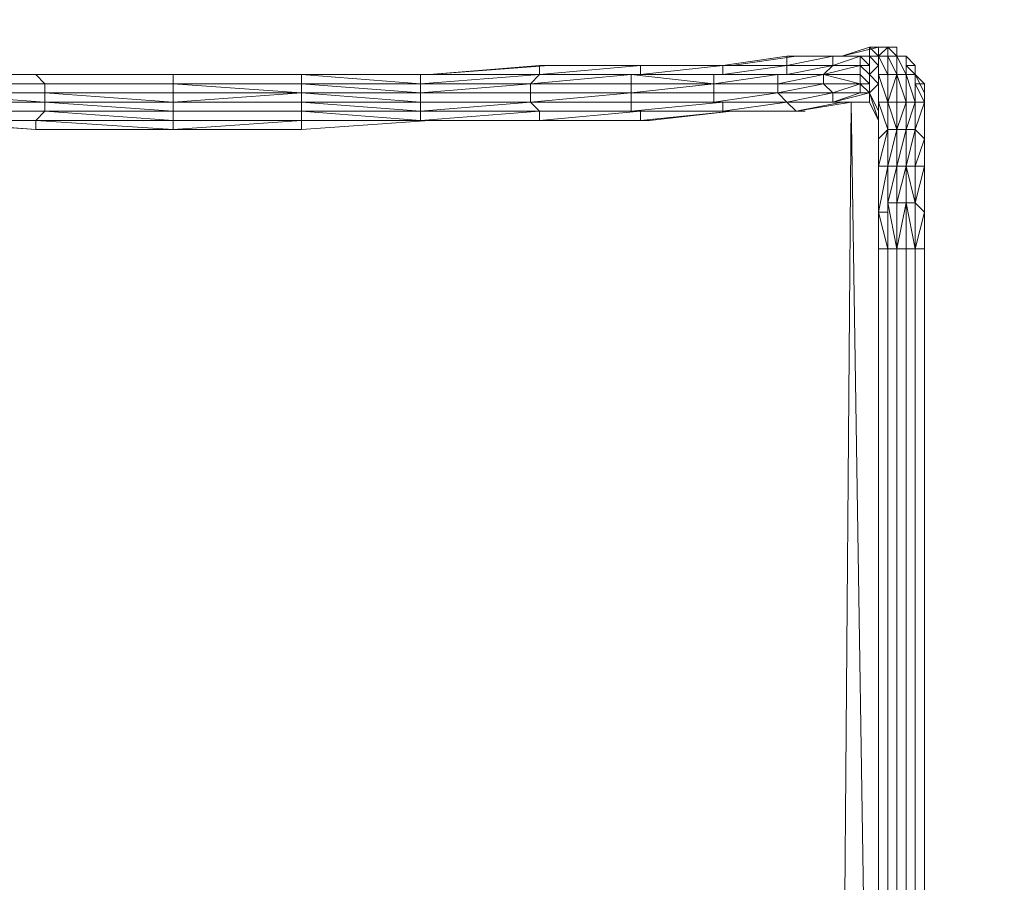
# Model space of a CAD drawing. Units: millimetres. Extents: x 2624 to 27448, y 2769 to 28077.
# Drawn here: x 23087 to 23598, y 13218 to 13665 of the extents above; entities that cross this region are included whole.
import ezdxf

# ---------------------------------------------------------------- set-up
doc = ezdxf.new("R2010")
doc.units = ezdxf.units.MM
doc.header["$LTSCALE"] = 50
doc.header["$PDSIZE"] = -1
doc.layers.add('PDF _0', color=7, linetype='Continuous')
doc.layers.add('размер', color=92, linetype='Continuous', lineweight=15)
doc.dimstyles.new('Размер М1.1', dxfattribs={"dimtxt": 300, "dimasz": 200, "dimexe": 1, "dimexo": 1, "dimgap": 50, "dimtad": 1, "dimdec": 0, "dimzin": 0, "dimtxsty": 'Standard', "dimcen": 2.5, "dimazin": 0, "dimtfac": 1, "dimtmove": 0, "dimatfit": 3, "dimfxl": 1, "dimtzin": 0, "dimarcsym": 0})

# ---------------------------------------------------------------- blocks, each defined once
blk = doc.blocks.new('*D21')
at = {"layer": 'Defpoints', "color": 0, "transparency": 16777216}
for p in [(25483.66, 17018.46), (8879.47, 8084.16), (25483.66, 8084.16)]:
    blk.add_point(p, dxfattribs=at)
at = {"layer": 'размер', "color": 0, "lineweight": -2, "transparency": 16777216}
for p, q in [((8879.47, 8085.16), (8879.47, 17019.46)), ((9079.47, 17018.46), (25283.66, 17018.46)), ((25483.66, 8085.16), (25483.66, 17019.46))]:
    blk.add_line(p, q, dxfattribs=at)
at = {"layer": 'размер', "color": 0, "transparency": 16777216}
for points in [[(9079.47, 17051.79), (9079.47, 16985.12), (8879.47, 17018.46)], [(25283.66, 17051.79), (25283.66, 16985.12), (25483.66, 17018.46)]]:
    blk.add_solid(points, dxfattribs=at)
at = {"layer": 'размер', "color": 0, "lineweight": 25, "transparency": 16777216, "insert": (17181.56, 17218.46), "char_height": 300, "attachment_point": 5}
blk.add_mtext('16500', dxfattribs=at)
blk = doc.blocks.new('*D23')
at = {"layer": 'Defpoints', "color": 0, "transparency": 16777216}
for p in [(27447.14, 18301.31), (6901.3, 8075.76, 2699.08), (27447.14, 8075.84, 512.56)]:
    blk.add_point(p, dxfattribs=at)
at = {"layer": 'размер', "color": 0, "lineweight": -2, "transparency": 16777216}
for p, q in [((6901.3, 8076.76), (6901.3, 18302.31)), ((27447.14, 8076.84), (27447.14, 18302.31)), ((7101.3, 18301.31), (27247.14, 18301.31))]:
    blk.add_line(p, q, dxfattribs=at)
at = {"layer": 'размер', "color": 0, "transparency": 16777216}
for points in [[(7101.3, 18334.64), (7101.3, 18267.98), (6901.3, 18301.31)], [(27247.14, 18334.64), (27247.14, 18267.98), (27447.14, 18301.31)]]:
    blk.add_solid(points, dxfattribs=at)
at = {"layer": 'размер', "color": 0, "lineweight": 25, "transparency": 16777216, "insert": (17174.22, 18501.31), "char_height": 300, "attachment_point": 5}
blk.add_mtext('20500', dxfattribs=at)

msp = doc.modelspace()

# ---------------------------------------------------------------- linework, layer by layer
at = {"layer": 'PDF _0', "lineweight": 18}
for points in [[(23509.09, 13646.26), (23485.3, 13646.26), (23513.85, 13646.26), (23528.12, 13651.01), (23528.12, 13646.26), (23528.12, 13651.01), (23513.85, 13646.26), (23509.09, 13646.26), (23509.09, 13641.5), (23523.37, 13646.26), (23528.12, 13646.26), (23509.09, 13646.26), (23513.85, 13646.26), (23490.06, 13646.26), (23456.75, 13641.5), (23413.93, 13641.5), (23452, 13641.5), (23409.17, 13641.5), (23413.93, 13641.5), (23356.84, 13641.5), (23356.84, 13636.74), (23294.98, 13636.74), (23233.13, 13636.74), (23294.98, 13636.74), (23233.13, 13636.74), (23294.98, 13631.98), (23233.13, 13631.98), (23166.52, 13631.98), (23099.91, 13631.98), (23166.52, 13631.98), (23166.52, 13627.22), (23099.91, 13627.22), (23033.29, 13627.22), (23099.91, 13627.22), (23099.91, 13622.47), (23033.29, 13627.22)], [(23099.91, 13631.98), (23095.15, 13636.74), (23166.52, 13636.74), (23166.52, 13631.98), (23099.91, 13631.98), (23095.15, 13636.74), (23166.52, 13636.74), (23095.15, 13636.74), (23166.52, 13636.74), (23233.13, 13636.74), (23299.74, 13636.74), (23356.84, 13641.5), (23361.59, 13641.5), (23356.84, 13641.5), (23413.93, 13641.5), (23456.75, 13641.5), (23490.06, 13646.26), (23513.85, 13646.26), (23532.88, 13651.01), (23513.85, 13646.26), (23509.09, 13646.26), (23528.12, 13646.26), (23523.37, 13646.26)], [(23413.93, 13641.5), (23456.75, 13641.5), (23452, 13641.5), (23485.3, 13646.26), (23485.3, 13641.5), (23452, 13641.5), (23452, 13636.74), (23404.42, 13636.74), (23409.17, 13636.74), (23452, 13641.5), (23485.3, 13646.26), (23490.06, 13646.26), (23513.85, 13646.26), (23532.88, 13651.01), (23528.12, 13651.01), (23532.88, 13651.01), (23532.88, 13646.26), (23528.12, 13651.01), (23528.12, 13646.26), (23528.12, 13651.01), (23528.12, 13646.26), (23532.88, 13641.5), (23532.88, 13646.26), (23532.88, 13636.74), (23532.88, 13631.98), (23532.88, 13641.5), (23532.88, 13631.98), (23532.88, 13617.71), (23532.88, 13631.98), (23528.12, 13627.22), (23523.37, 13627.22), (23509.09, 13622.47)], [(23542.4, 13646.26), (23537.64, 13651.01), (23537.64, 13646.26), (23537.64, 13651.01), (23542.4, 13651.01), (23537.64, 13651.01), (23532.88, 13651.01), (23532.88, 13646.26), (23528.12, 13651.01), (23528.12, 13646.26), (23509.09, 13646.26), (23509.09, 13641.5), (23523.37, 13641.5), (23509.09, 13641.5), (23504.33, 13636.74), (23523.37, 13641.5), (23504.33, 13636.74), (23523.37, 13641.5), (23509.09, 13641.5), (23523.37, 13646.26), (23528.12, 13646.26), (23523.37, 13646.26), (23528.12, 13641.5), (23528.12, 13636.74), (23528.12, 13641.5), (23523.37, 13641.5), (23523.37, 13636.74), (23523.37, 13641.5), (23528.12, 13636.74), (23528.12, 13627.22), (23528.12, 13622.47), (23528.12, 13631.98), (23528.12, 13622.47), (23528.12, 13627.22), (23532.88, 13612.95), (23532.88, 13617.71), (23528.12, 13627.22), (23532.88, 13617.71), (23532.88, 13631.98), (23528.12, 13627.22), (23528.12, 13636.74), (23528.12, 13627.22), (23532.88, 13631.98), (23532.88, 13641.5), (23528.12, 13636.74), (23532.88, 13641.5), (23532.88, 13631.98), (23532.88, 13641.5), (23532.88, 13646.26), (23532.88, 13636.74), (23537.64, 13622.47), (23542.4, 13622.47)], [(23547.16, 13622.47), (23547.16, 13636.74), (23551.91, 13622.47), (23551.91, 13608.19), (23551.91, 13622.47), (23556.67, 13622.47), (23551.91, 13608.19), (23551.91, 13622.47), (23547.16, 13608.19), (23547.16, 13622.47), (23542.4, 13636.74), (23542.4, 13622.47), (23542.4, 13636.74), (23542.4, 13646.26), (23542.4, 13636.74), (23547.16, 13636.74), (23547.16, 13646.26), (23542.4, 13646.26), (23542.4, 13636.74), (23542.4, 13646.26), (23537.64, 13646.26), (23542.4, 13646.26), (23537.64, 13651.01), (23537.64, 13646.26), (23542.4, 13636.74), (23537.64, 13636.74), (23537.64, 13646.26), (23532.88, 13646.26), (23537.64, 13646.26), (23537.64, 13651.01), (23532.88, 13646.26), (23537.64, 13651.01), (23542.4, 13651.01), (23542.4, 13646.26), (23542.4, 13651.01), (23542.4, 13646.26), (23547.16, 13646.26), (23542.4, 13646.26), (23547.16, 13646.26), (23542.4, 13646.26), (23542.4, 13651.01), (23537.64, 13651.01), (23542.4, 13651.01), (23537.64, 13651.01), (23542.4, 13651.01), (23542.4, 13646.26), (23542.4, 13651.01), (23542.4, 13646.26), (23542.4, 13636.74), (23542.4, 13646.26), (23537.64, 13646.26), (23542.4, 13636.74), (23547.16, 13636.74), (23551.91, 13636.74), (23556.67, 13631.98), (23556.67, 13627.22), (23556.67, 13617.71), (23556.67, 13603.43), (23551.91, 13608.19), (23556.67, 13622.47), (23556.67, 13603.43), (23551.91, 13589.16), (23556.67, 13589.16), (23556.67, 13603.43), (23551.91, 13608.19), (23556.67, 13622.47), (23556.67, 13631.98), (23551.91, 13631.98), (23551.91, 13636.74), (23551.91, 13641.5), (23547.16, 13641.5), (23547.16, 13646.26), (23547.16, 13636.74), (23551.91, 13636.74), (23551.91, 13622.47), (23551.91, 13636.74), (23551.91, 13631.98), (23551.91, 13622.47), (23556.67, 13622.47), (23556.67, 13631.98), (23556.67, 13617.71), (23556.67, 13622.47), (23551.91, 13631.98), (23551.91, 13622.47), (23547.16, 13622.47), (23547.16, 13636.74), (23547.16, 13622.47), (23547.16, 13636.74), (23542.4, 13636.74), (23542.4, 13622.47), (23537.64, 13622.47), (23542.4, 13636.74), (23537.64, 13636.74), (23537.64, 13622.47), (23542.4, 13608.19)], [(23532.88, 13646.26), (23537.64, 13651.01), (23532.88, 13646.26)], [(23532.88, 13651.01), (23537.64, 13651.01), (23542.4, 13651.01)], [(23485.3, 13641.5), (23509.09, 13646.26), (23509.09, 13641.5), (23523.37, 13641.5), (23523.37, 13636.74), (23523.37, 13631.98), (23504.33, 13636.74), (23504.33, 13631.98), (23480.54, 13631.98), (23480.54, 13636.74), (23485.3, 13636.74), (23509.09, 13641.5), (23485.3, 13641.5), (23485.3, 13636.74), (23447.24, 13636.74), (23447.24, 13631.98), (23404.42, 13627.22), (23404.42, 13631.98), (23447.24, 13631.98), (23404.42, 13631.98), (23404.42, 13636.74), (23447.24, 13631.98), (23404.42, 13636.74), (23356.84, 13636.74), (23294.98, 13636.74), (23294.98, 13631.98), (23352.08, 13631.98), (23356.84, 13636.74), (23409.17, 13636.74), (23409.17, 13641.5), (23409.17, 13636.74), (23356.84, 13636.74), (23409.17, 13641.5), (23452, 13641.5), (23409.17, 13641.5), (23409.17, 13636.74), (23404.42, 13636.74), (23409.17, 13636.74), (23452, 13641.5), (23452, 13636.74), (23404.42, 13636.74), (23447.24, 13636.74), (23452, 13636.74), (23485.3, 13641.5), (23452, 13641.5), (23456.75, 13641.5), (23490.06, 13646.26), (23485.3, 13646.26), (23452, 13641.5), (23409.17, 13641.5), (23413.93, 13641.5), (23452, 13641.5), (23456.75, 13641.5), (23413.93, 13641.5), (23361.59, 13641.5), (23299.74, 13636.74), (23233.13, 13636.74), (23166.52, 13636.74), (23233.13, 13636.74), (23166.52, 13636.74), (23166.52, 13631.98), (23099.91, 13631.98), (23166.52, 13631.98), (23099.91, 13631.98), (23099.91, 13627.22), (23166.52, 13622.47), (23099.91, 13627.22), (23166.52, 13622.47), (23166.52, 13627.22), (23099.91, 13627.22), (23166.52, 13622.47), (23166.52, 13627.22), (23233.13, 13627.22), (23166.52, 13631.98), (23166.52, 13627.22), (23233.13, 13627.22), (23166.52, 13627.22), (23166.52, 13622.47), (23166.52, 13617.71), (23099.91, 13622.47), (23033.29, 13622.47)], [(23528.12, 13636.74), (23528.12, 13646.26), (23528.12, 13641.5), (23523.37, 13641.5), (23504.33, 13636.74), (23509.09, 13641.5), (23485.3, 13636.74), (23452, 13636.74), (23447.24, 13636.74), (23404.42, 13636.74)], [(23528.12, 13641.5), (23523.37, 13646.26), (23523.37, 13641.5)], [(23532.88, 13641.5), (23528.12, 13646.26), (23532.88, 13641.5)], [(23532.88, 13641.5), (23532.88, 13646.26), (23532.88, 13641.5)], [(23537.64, 13622.47), (23542.4, 13636.74), (23537.64, 13636.74), (23532.88, 13646.26), (23537.64, 13646.26), (23537.64, 13636.74)], [(23556.67, 13584.4), (23556.67, 13603.43), (23556.67, 13589.16), (23556.67, 13603.43), (23551.91, 13589.16), (23547.16, 13589.16), (23551.91, 13608.19), (23547.16, 13608.19), (23542.4, 13589.16), (23542.4, 13570.13), (23547.16, 13589.16), (23551.91, 13589.16), (23556.67, 13603.43), (23551.91, 13608.19), (23551.91, 13589.16), (23551.91, 13608.19), (23547.16, 13608.19), (23551.91, 13622.47), (23547.16, 13622.47), (23547.16, 13636.74), (23547.16, 13641.5), (23547.16, 13646.26), (23547.16, 13641.5), (23551.91, 13641.5), (23551.91, 13636.74), (23551.91, 13631.98), (23551.91, 13636.74), (23556.67, 13631.98), (23551.91, 13636.74), (23556.67, 13627.22), (23556.67, 13631.98), (23551.91, 13631.98), (23551.91, 13622.47), (23556.67, 13622.47), (23556.67, 13617.71), (23556.67, 13603.43), (23556.67, 13584.4), (23556.67, 13565.37), (23556.67, 13584.4), (23556.67, 13565.37), (23556.67, 13584.4), (23556.67, 13589.16), (23551.91, 13589.16), (23551.91, 13608.19), (23547.16, 13589.16), (23551.91, 13608.19), (23547.16, 13608.19), (23547.16, 13589.16), (23547.16, 13608.19), (23551.91, 13622.47), (23547.16, 13622.47), (23547.16, 13608.19), (23547.16, 13622.47), (23547.16, 13608.19), (23542.4, 13608.19), (23547.16, 13622.47), (23542.4, 13622.47), (23542.4, 13608.19), (23537.64, 13622.47), (23542.4, 13608.19), (23537.64, 13608.19), (23542.4, 13608.19), (23537.64, 13589.16), (23542.4, 13589.16), (23542.4, 13608.19), (23547.16, 13608.19), (23542.4, 13589.16), (23547.16, 13589.16), (23547.16, 13608.19)], [(23551.91, 13636.74), (23547.16, 13641.5), (23547.16, 13636.74), (23542.4, 13646.26), (23542.4, 13636.74)], [(23547.16, 13646.26), (23542.4, 13646.26), (23547.16, 13646.26)], [(23547.16, 13641.5), (23547.16, 13646.26), (23547.16, 13641.5)], [(23547.16, 13636.74), (23547.16, 13646.26), (23547.16, 13636.74)], [(23551.91, 13641.5), (23547.16, 13646.26), (23547.16, 13641.5), (23547.16, 13646.26)], [(23033.29, 13627.22), (23099.91, 13622.47), (23099.91, 13627.22), (23166.52, 13622.47), (23233.13, 13627.22), (23294.98, 13627.22), (23294.98, 13631.98), (23294.98, 13636.74), (23299.74, 13636.74), (23361.59, 13641.5), (23413.93, 13641.5), (23361.59, 13641.5)], [(23033.29, 13636.74), (23095.15, 13636.74), (23166.52, 13636.74), (23233.13, 13636.74), (23299.74, 13636.74), (23356.84, 13641.5), (23356.84, 13636.74), (23356.84, 13641.5), (23413.93, 13641.5), (23409.17, 13641.5), (23356.84, 13636.74), (23294.98, 13636.74), (23299.74, 13636.74), (23294.98, 13636.74), (23233.13, 13636.74), (23166.52, 13636.74), (23095.15, 13636.74), (23033.29, 13636.74)], [(23452, 13641.5), (23485.3, 13641.5), (23452, 13636.74), (23452, 13641.5), (23409.17, 13641.5), (23356.84, 13636.74), (23294.98, 13636.74), (23356.84, 13636.74), (23294.98, 13636.74), (23294.98, 13631.98), (23356.84, 13636.74), (23404.42, 13636.74), (23356.84, 13636.74), (23294.98, 13636.74), (23356.84, 13636.74), (23404.42, 13636.74), (23452, 13636.74), (23485.3, 13636.74), (23452, 13636.74), (23447.24, 13636.74), (23447.24, 13631.98), (23480.54, 13631.98), (23480.54, 13627.22), (23509.09, 13627.22), (23480.54, 13627.22), (23485.3, 13622.47), (23509.09, 13627.22), (23504.33, 13631.98), (23504.33, 13636.74), (23480.54, 13636.74), (23480.54, 13631.98), (23504.33, 13631.98), (23480.54, 13631.98), (23480.54, 13627.22), (23504.33, 13631.98), (23504.33, 13636.74), (23523.37, 13631.98), (23504.33, 13636.74), (23523.37, 13636.74), (23528.12, 13631.98), (23528.12, 13636.74), (23523.37, 13641.5), (23528.12, 13641.5), (23528.12, 13636.74), (23528.12, 13631.98), (23528.12, 13627.22), (23532.88, 13617.71), (23532.88, 13631.98), (23532.88, 13622.47), (23532.88, 13636.74), (23532.88, 13631.98), (23528.12, 13636.74), (23528.12, 13627.22)], [(23523.37, 13631.98), (23523.37, 13636.74), (23504.33, 13636.74), (23509.09, 13641.5), (23485.3, 13636.74), (23480.54, 13636.74), (23447.24, 13631.98), (23447.24, 13627.22), (23404.42, 13627.22), (23352.08, 13627.22), (23352.08, 13631.98), (23404.42, 13636.74), (23352.08, 13631.98)], [(23485.3, 13641.5), (23509.09, 13641.5), (23485.3, 13641.5)], [(23523.37, 13636.74), (23523.37, 13641.5), (23523.37, 13636.74)], [(22976.2, 13622.47), (23033.29, 13622.47), (23033.29, 13627.22), (22976.2, 13631.98), (22976.2, 13636.74), (23033.29, 13631.98), (22976.2, 13631.98), (23033.29, 13627.22), (23099.91, 13627.22), (23099.91, 13631.98), (23033.29, 13631.98), (22976.2, 13636.74), (23033.29, 13631.98), (23033.29, 13636.74), (23095.15, 13636.74), (23166.52, 13636.74), (23095.15, 13636.74), (23033.29, 13636.74), (23033.29, 13631.98), (22976.2, 13636.74), (22976.2, 13631.98), (23033.29, 13631.98)], [(23028.54, 13636.74), (23095.15, 13636.74), (23166.52, 13636.74), (23095.15, 13636.74), (23033.29, 13636.74)], [(23033.29, 13636.74), (23095.15, 13636.74), (23033.29, 13636.74), (23095.15, 13636.74), (23166.52, 13636.74), (23095.15, 13636.74), (23028.54, 13636.74)], [(23033.29, 13631.98), (23099.91, 13631.98), (23095.15, 13636.74)], [(23095.15, 13636.74), (23033.29, 13636.74), (23095.15, 13636.74)], [(23233.13, 13612.95), (23294.98, 13612.95), (23294.98, 13617.71), (23356.84, 13617.71), (23294.98, 13612.95), (23294.98, 13617.71), (23233.13, 13617.71), (23233.13, 13622.47), (23294.98, 13617.71), (23233.13, 13622.47), (23166.52, 13622.47), (23166.52, 13617.71), (23233.13, 13617.71), (23166.52, 13617.71), (23166.52, 13612.95), (23095.15, 13612.95), (23166.52, 13608.19), (23095.15, 13608.19), (23095.15, 13612.95), (23166.52, 13608.19), (23166.52, 13612.95), (23233.13, 13612.95), (23299.74, 13612.95), (23294.98, 13612.95), (23356.84, 13612.95), (23294.98, 13612.95), (23294.98, 13617.71), (23356.84, 13617.71), (23356.84, 13612.95), (23356.84, 13617.71), (23409.17, 13617.71), (23356.84, 13617.71), (23352.08, 13622.47), (23294.98, 13622.47), (23294.98, 13617.71), (23356.84, 13617.71), (23294.98, 13617.71), (23294.98, 13622.47), (23294.98, 13627.22), (23233.13, 13627.22), (23233.13, 13631.98), (23294.98, 13627.22), (23233.13, 13631.98), (23233.13, 13636.74), (23294.98, 13631.98), (23233.13, 13636.74), (23166.52, 13636.74), (23233.13, 13636.74), (23233.13, 13631.98), (23166.52, 13631.98), (23099.91, 13631.98), (23099.91, 13627.22)], [(23356.84, 13617.71), (23352.08, 13622.47), (23404.42, 13622.47), (23404.42, 13617.71), (23356.84, 13617.71), (23352.08, 13622.47), (23404.42, 13622.47), (23404.42, 13627.22), (23404.42, 13631.98), (23352.08, 13631.98), (23404.42, 13631.98), (23352.08, 13631.98), (23356.84, 13636.74), (23404.42, 13636.74), (23404.42, 13631.98), (23352.08, 13631.98), (23294.98, 13631.98), (23294.98, 13627.22), (23233.13, 13627.22), (23233.13, 13631.98), (23166.52, 13631.98), (23233.13, 13627.22), (23166.52, 13631.98), (23166.52, 13627.22), (23233.13, 13627.22), (23294.98, 13627.22)], [(23166.52, 13631.98), (23166.52, 13636.74), (23233.13, 13636.74), (23233.13, 13631.98)], [(23233.13, 13636.74), (23299.74, 13636.74), (23233.13, 13636.74), (23166.52, 13636.74)], [(23233.13, 13636.74), (23294.98, 13636.74), (23233.13, 13636.74)], [(23294.98, 13631.98), (23233.13, 13631.98), (23294.98, 13631.98), (23356.84, 13636.74), (23352.08, 13631.98), (23404.42, 13631.98), (23404.42, 13636.74), (23447.24, 13631.98), (23404.42, 13631.98), (23404.42, 13627.22)], [(23404.42, 13617.71), (23452, 13617.71), (23456.75, 13617.71), (23490.06, 13617.71), (23452, 13617.71), (23409.17, 13617.71), (23452, 13617.71), (23452, 13622.47), (23485.3, 13622.47), (23480.54, 13627.22), (23447.24, 13622.47), (23452, 13622.47), (23485.3, 13622.47), (23513.85, 13622.47), (23490.06, 13617.71), (23513.85, 13622.47), (23518.61, 13622.47), (23513.85, 13622.47), (23490.06, 13617.71), (23485.3, 13622.47), (23513.85, 13622.47), (23485.3, 13622.47), (23452, 13617.71), (23452, 13622.47), (23485.3, 13622.47), (23452, 13622.47), (23447.24, 13622.47), (23480.54, 13627.22), (23447.24, 13627.22), (23447.24, 13622.47), (23452, 13622.47), (23452, 13617.71), (23409.17, 13617.71), (23404.42, 13617.71), (23452, 13617.71), (23404.42, 13617.71), (23404.42, 13622.47), (23452, 13622.47), (23404.42, 13622.47), (23404.42, 13627.22), (23447.24, 13627.22), (23447.24, 13631.98), (23480.54, 13631.98), (23504.33, 13636.74), (23480.54, 13636.74), (23447.24, 13631.98), (23447.24, 13636.74), (23485.3, 13636.74), (23480.54, 13636.74)], [(23523.37, 13636.74), (23528.12, 13631.98), (23523.37, 13636.74), (23523.37, 13631.98), (23528.12, 13631.98), (23523.37, 13631.98), (23528.12, 13631.98), (23523.37, 13631.98), (23528.12, 13627.22), (23523.37, 13631.98), (23523.37, 13627.22), (23523.37, 13631.98), (23509.09, 13627.22), (23480.54, 13627.22), (23509.09, 13627.22)], [(23523.37, 13631.98), (23523.37, 13636.74), (23523.37, 13631.98)], [(23547.16, 13622.47), (23547.16, 13636.74), (23547.16, 13622.47)], [(23551.91, 13622.47), (23551.91, 13636.74), (23551.91, 13622.47)], [(23033.29, 13631.98), (23099.91, 13631.98), (23033.29, 13631.98)], [(23033.29, 13612.95), (23095.15, 13612.95), (23166.52, 13612.95), (23095.15, 13612.95), (23166.52, 13612.95), (23166.52, 13617.71), (23233.13, 13617.71), (23294.98, 13617.71), (23233.13, 13617.71), (23233.13, 13622.47), (23166.52, 13622.47), (23166.52, 13617.71), (23099.91, 13622.47), (23099.91, 13617.71), (23033.29, 13617.71), (23099.91, 13617.71), (23166.52, 13617.71), (23233.13, 13617.71), (23294.98, 13617.71), (23352.08, 13622.47), (23352.08, 13627.22), (23404.42, 13627.22), (23352.08, 13627.22), (23294.98, 13627.22), (23294.98, 13622.47), (23352.08, 13622.47), (23352.08, 13627.22), (23294.98, 13627.22), (23352.08, 13631.98), (23352.08, 13627.22), (23294.98, 13627.22), (23294.98, 13622.47)], [(23033.29, 13631.98), (23099.91, 13631.98), (23033.29, 13631.98)], [(23166.52, 13631.98), (23233.13, 13631.98), (23166.52, 13631.98)], [(23233.13, 13631.98), (23294.98, 13631.98), (23233.13, 13631.98)], [(23523.37, 13627.22), (23509.09, 13627.22), (23480.54, 13627.22), (23447.24, 13627.22), (23447.24, 13631.98), (23404.42, 13627.22), (23352.08, 13627.22), (23352.08, 13622.47), (23294.98, 13622.47), (23294.98, 13617.71), (23356.84, 13617.71), (23294.98, 13612.95), (23233.13, 13617.71), (23233.13, 13622.47), (23294.98, 13617.71), (23352.08, 13622.47), (23404.42, 13627.22), (23352.08, 13627.22), (23352.08, 13631.98), (23294.98, 13627.22), (23233.13, 13631.98), (23233.13, 13627.22), (23294.98, 13622.47), (23233.13, 13627.22), (23233.13, 13622.47), (23233.13, 13627.22)], [(23513.85, 13013.44), (23518.61, 13622.47), (23528.12, 13008.68), (23518.61, 13622.47), (23513.85, 13013.44), (23518.61, 13622.47), (23490.06, 13617.71), (23494.82, 13617.71), (23490.06, 13617.71), (23456.75, 13617.71), (23490.06, 13617.71), (23456.75, 13617.71), (23409.17, 13612.95), (23413.93, 13612.95), (23361.59, 13612.95), (23356.84, 13612.95), (23413.93, 13612.95), (23356.84, 13612.95), (23409.17, 13617.71), (23356.84, 13612.95), (23409.17, 13612.95), (23413.93, 13612.95), (23456.75, 13617.71), (23409.17, 13612.95), (23456.75, 13617.71), (23452, 13617.71), (23490.06, 13617.71), (23485.3, 13622.47), (23452, 13622.47), (23404.42, 13617.71), (23404.42, 13622.47), (23447.24, 13622.47), (23447.24, 13627.22), (23480.54, 13627.22), (23480.54, 13631.98), (23447.24, 13631.98), (23404.42, 13631.98)], [(23537.64, 13061.02), (23537.64, 13546.34), (23532.88, 13546.34), (23532.88, 13565.37), (23532.88, 13546.34), (23532.88, 13565.37), (23532.88, 13555.85), (23532.88, 13565.37), (23532.88, 13546.34), (23532.88, 13565.37), (23532.88, 13546.34), (23532.88, 13565.37), (23532.88, 13546.34), (23532.88, 13565.37), (23532.88, 13546.34), (23532.88, 13565.37), (23532.88, 13546.34), (23532.88, 13565.37), (23532.88, 13546.34), (23532.88, 13565.37), (23537.64, 13546.34), (23537.64, 13565.37), (23532.88, 13565.37), (23532.88, 13584.4), (23532.88, 13603.43), (23532.88, 13617.71), (23532.88, 13603.43), (23532.88, 13598.68), (23532.88, 13617.71), (23532.88, 13603.43), (23532.88, 13622.47), (23532.88, 13617.71), (23532.88, 13622.47), (23532.88, 13603.43), (23532.88, 13617.71), (23532.88, 13603.43), (23532.88, 13584.4), (23532.88, 13603.43), (23532.88, 13584.4), (23532.88, 13603.43), (23532.88, 13598.68), (23532.88, 13617.71), (23532.88, 13612.95), (23528.12, 13627.22), (23523.37, 13631.98), (23523.37, 13627.22), (23509.09, 13627.22), (23509.09, 13622.47), (23485.3, 13622.47), (23480.54, 13627.22), (23447.24, 13622.47), (23404.42, 13622.47), (23404.42, 13627.22), (23447.24, 13627.22), (23447.24, 13622.47)], [(23447.24, 13631.98), (23480.54, 13631.98), (23447.24, 13631.98)], [(23033.29, 13622.47), (23099.91, 13622.47), (23033.29, 13627.22)], [(23099.91, 13627.22), (23033.29, 13627.22), (23099.91, 13627.22)], [(23033.29, 13617.71), (23099.91, 13617.71), (23033.29, 13617.71), (23099.91, 13617.71), (23099.91, 13622.47), (23166.52, 13622.47), (23099.91, 13627.22), (23033.29, 13627.22)], [(23233.13, 13622.47), (23233.13, 13627.22), (23294.98, 13622.47), (23233.13, 13622.47), (23166.52, 13622.47), (23099.91, 13627.22), (23099.91, 13622.47)], [(23480.54, 13627.22), (23509.09, 13627.22), (23480.54, 13627.22)], [(23523.37, 13627.22), (23528.12, 13627.22), (23523.37, 13627.22)], [(23528.12, 13627.22), (23523.37, 13627.22), (23528.12, 13627.22)], [(23528.12, 13627.22), (23528.12, 13627.22)], [(23532.88, 13612.95), (23528.12, 13627.22), (23528.12, 13622.47)], [(23532.88, 13617.71), (23528.12, 13627.22), (23532.88, 13617.71)], [(23528.12, 13627.22), (23528.12, 13627.22)], [(23556.67, 13617.71), (23556.67, 13627.22), (23556.67, 13617.71)], [(23409.17, 13612.95), (23409.17, 13617.71), (23356.84, 13617.71), (23356.84, 13612.95), (23294.98, 13612.95), (23299.74, 13612.95), (23356.84, 13612.95), (23361.59, 13612.95), (23413.93, 13612.95), (23356.84, 13612.95), (23294.98, 13612.95), (23233.13, 13612.95), (23233.13, 13617.71), (23166.52, 13617.71), (23166.52, 13612.95), (23099.91, 13617.71), (23033.29, 13617.71)], [(23166.52, 13622.47), (23233.13, 13622.47), (23166.52, 13622.47)], [(23352.08, 13622.47), (23404.42, 13622.47), (23352.08, 13622.47)], [(23452, 13622.47), (23404.42, 13622.47), (23352.08, 13622.47)], [(23490.06, 13617.71), (23456.75, 13617.71), (23490.06, 13617.71), (23494.82, 13617.71)], [(23490.06, 13617.71), (23518.61, 13622.47), (23490.06, 13617.71)], [(23518.61, 13622.47), (23490.06, 13617.71), (23518.61, 13622.47)], [(23513.85, 13622.47), (23528.12, 13622.47), (23518.61, 13622.47), (23528.12, 13622.47), (23518.61, 13622.47)], [(23528.12, 13622.47), (23513.85, 13622.47), (23528.12, 13622.47)], [(23528.12, 13622.47), (23532.88, 13612.95)], [(23532.88, 13622.47), (23537.64, 13622.47), (23537.64, 13608.19), (23537.64, 13622.47), (23537.64, 13608.19)], [(23532.88, 13603.43), (23532.88, 13617.71), (23532.88, 13603.43)], [(23532.88, 13603.43), (23532.88, 13617.71), (23532.88, 13603.43)], [(23547.16, 13608.19), (23547.16, 13622.47), (23547.16, 13608.19)], [(23551.91, 13608.19), (23551.91, 13622.47), (23551.91, 13608.19)], [(23556.67, 13603.43), (23556.67, 13617.71), (23556.67, 13603.43)], [(23556.67, 13603.43), (23556.67, 13617.71), (23556.67, 13603.43)], [(23556.67, 13603.43), (23556.67, 13617.71), (23556.67, 13603.43)], [(23095.15, 13612.95), (23033.29, 13612.95), (23095.15, 13612.95)], [(23166.52, 13612.95), (23166.52, 13608.19), (23095.15, 13608.19)], [(23166.52, 13612.95), (23233.13, 13612.95), (23166.52, 13612.95)], [(23233.13, 13612.95), (23299.74, 13612.95), (23233.13, 13612.95)], [(23233.13, 13612.95), (23294.98, 13612.95), (23233.13, 13612.95)], [(23299.74, 13612.95), (23361.59, 13612.95), (23299.74, 13612.95)], [(23547.16, 13589.16), (23547.16, 13608.19), (23542.4, 13608.19), (23542.4, 13589.16), (23547.16, 13589.16), (23547.16, 13570.13), (23547.16, 13546.34), (23547.16, 13570.13), (23551.91, 13546.34), (23551.91, 13570.13), (23547.16, 13570.13), (23547.16, 13589.16), (23547.16, 13570.13), (23551.91, 13570.13), (23551.91, 13589.16), (23547.16, 13589.16), (23547.16, 13570.13), (23542.4, 13570.13), (23547.16, 13589.16), (23542.4, 13589.16), (23542.4, 13570.13), (23537.64, 13570.13), (23542.4, 13589.16), (23537.64, 13589.16), (23532.88, 13565.37), (23537.64, 13565.37), (23537.64, 13589.16), (23537.64, 13565.37), (23537.64, 13570.13), (23537.64, 13589.16), (23537.64, 13570.13), (23537.64, 13546.34), (23537.64, 13570.13), (23537.64, 13565.37), (23537.64, 13589.16), (23542.4, 13589.16), (23537.64, 13570.13)], [(23532.88, 13565.37), (23537.64, 13589.16), (23532.88, 13589.16), (23532.88, 13565.37), (23532.88, 13589.16), (23532.88, 13584.4), (23532.88, 13598.68), (23532.88, 13603.43), (23532.88, 13584.4), (23532.88, 13603.43), (23537.64, 13608.19), (23532.88, 13589.16), (23532.88, 13603.43), (23532.88, 13584.4)], [(23547.16, 13589.16), (23547.16, 13608.19), (23547.16, 13589.16)], [(23551.91, 13589.16), (23551.91, 13608.19), (23551.91, 13589.16)], [(23532.88, 13584.4), (23532.88, 13603.43), (23532.88, 13584.4)], [(23556.67, 13584.4), (23556.67, 13603.43), (23556.67, 13584.4)], [(23542.4, 13546.34), (23542.4, 13570.13), (23537.64, 13570.13), (23542.4, 13546.34), (23547.16, 13570.13), (23542.4, 13570.13), (23542.4, 13546.34), (23547.16, 13570.13), (23547.16, 13546.34), (23547.16, 13570.13), (23547.16, 13546.34), (23547.16, 13570.13), (23551.91, 13546.34), (23551.91, 13570.13), (23547.16, 13570.13), (23547.16, 13589.16), (23551.91, 13570.13), (23556.67, 13589.16), (23556.67, 13565.37)], [(23537.64, 13565.37), (23537.64, 13589.16), (23537.64, 13570.13), (23542.4, 13570.13), (23542.4, 13546.34), (23537.64, 13570.13), (23537.64, 13546.34), (23542.4, 13546.34), (23547.16, 13546.34), (23547.16, 13061.02)], [(23537.64, 13570.13), (23537.64, 13589.16), (23537.64, 13570.13)], [(23551.91, 13570.13), (23551.91, 13589.16), (23551.91, 13570.13)], [(23551.91, 13570.13), (23551.91, 13589.16), (23551.91, 13570.13)], [(23551.91, 13570.13), (23551.91, 13589.16), (23551.91, 13570.13)], [(23532.88, 13565.37), (23532.88, 13584.4), (23532.88, 13565.37)], [(23532.88, 13565.37), (23532.88, 13584.4), (23532.88, 13565.37)], [(23556.67, 13565.37), (23556.67, 13584.4), (23556.67, 13565.37)], [(23556.67, 13565.37), (23556.67, 13584.4), (23556.67, 13565.37)], [(23532.88, 13061.02), (23532.88, 13546.34), (23532.88, 13061.02), (23532.88, 13546.34), (23532.88, 13061.02), (23532.88, 13546.34), (23537.64, 13546.34), (23537.64, 13061.02), (23537.64, 13546.34), (23532.88, 13565.37), (23537.64, 13565.37), (23537.64, 13546.34), (23537.64, 13565.37), (23537.64, 13570.13), (23537.64, 13546.34), (23537.64, 13565.37), (23537.64, 13546.34), (23537.64, 13570.13), (23537.64, 13546.34), (23537.64, 13570.13), (23537.64, 13546.34), (23537.64, 13061.02), (23537.64, 13546.34), (23537.64, 13061.02)], [(23547.16, 13061.02), (23547.16, 13546.34), (23551.91, 13546.34), (23556.67, 13565.37), (23551.91, 13570.13), (23551.91, 13546.34), (23551.91, 13570.13), (23551.91, 13546.34), (23551.91, 13570.13), (23556.67, 13565.37), (23551.91, 13546.34), (23556.67, 13565.37), (23556.67, 13546.34), (23556.67, 13565.37), (23556.67, 13546.34), (23556.67, 13565.37), (23556.67, 13546.34), (23556.67, 13565.37), (23556.67, 13546.34), (23556.67, 13565.37), (23556.67, 13546.34), (23551.91, 13546.34), (23551.91, 13061.02), (23551.91, 13546.34), (23551.91, 13061.02)], [(23532.88, 13546.34), (23532.88, 13565.37), (23532.88, 13546.34)], [(23532.88, 13546.34), (23532.88, 13565.37), (23532.88, 13546.34)], [(23556.67, 13546.34), (23556.67, 13565.37), (23556.67, 13546.34), (23551.91, 13546.34), (23551.91, 13061.02), (23551.91, 13546.34), (23551.91, 13061.02)], [(23556.67, 13546.34), (23556.67, 13565.37), (23556.67, 13546.34)], [(23556.67, 13546.34), (23556.67, 13565.37), (23556.67, 13546.34)], [(23556.67, 13546.34), (23556.67, 13565.37), (23556.67, 13546.34)], [(23532.88, 13061.02), (23532.88, 13546.34), (23532.88, 13061.02), (23532.88, 13546.34), (23532.88, 13061.02), (23532.88, 13546.34), (23532.88, 13061.02), (23532.88, 13546.34), (23532.88, 13061.02), (23532.88, 13546.34), (23532.88, 13061.02)], [(23537.64, 13061.02), (23537.64, 13546.34), (23537.64, 13061.02), (23537.64, 13546.34), (23542.4, 13546.34), (23542.4, 13061.02), (23542.4, 13546.34), (23547.16, 13546.34), (23547.16, 13061.02), (23547.16, 13546.34), (23551.91, 13546.34), (23551.91, 13061.02), (23551.91, 13546.34), (23551.91, 13061.02)], [(23542.4, 13061.02), (23542.4, 13546.34), (23542.4, 13061.02)], [(23542.4, 13546.34), (23542.4, 13061.02), (23542.4, 13546.34)], [(23547.16, 13061.02), (23547.16, 13546.34), (23547.16, 13061.02)], [(23556.67, 13061.02), (23556.67, 13546.34), (23556.67, 13061.02), (23556.67, 13546.34), (23556.67, 13061.02)], [(23556.67, 13061.02), (23556.67, 13546.34), (23556.67, 13061.02)]]:
    msp.add_lwpolyline(points, dxfattribs=at)
for points in [[(23513.85, 13646.26), (23528.12, 13651.01), (23532.88, 13651.01), (23537.64, 13651.01), (23532.88, 13651.01), (23537.64, 13651.01), (23532.88, 13646.26), (23532.88, 13636.74), (23537.64, 13636.74), (23537.64, 13622.47), (23537.64, 13636.74), (23532.88, 13636.74), (23532.88, 13641.5), (23532.88, 13631.98), (23532.88, 13617.71), (23532.88, 13631.98), (23532.88, 13617.71), (23532.88, 13622.47), (23532.88, 13636.74), (23532.88, 13631.98), (23532.88, 13641.5), (23532.88, 13646.26), (23528.12, 13646.26), (23523.37, 13646.26), (23509.09, 13641.5), (23485.3, 13641.5), (23485.3, 13636.74), (23485.3, 13641.5), (23485.3, 13646.26), (23509.09, 13646.26), (23485.3, 13646.26)], [(23523.37, 13641.5), (23528.12, 13641.5), (23523.37, 13646.26)], [(23528.12, 13641.5), (23528.12, 13636.74), (23528.12, 13646.26)], [(23528.12, 13646.26), (23528.12, 13636.74), (23532.88, 13641.5), (23528.12, 13646.26), (23532.88, 13641.5), (23532.88, 13646.26)], [(23299.74, 13636.74), (23361.59, 13641.5), (23356.84, 13641.5)], [(23547.16, 13641.5), (23551.91, 13641.5), (23551.91, 13636.74), (23547.16, 13636.74)], [(23551.91, 13641.5), (23551.91, 13636.74), (23551.91, 13641.5), (23551.91, 13631.98), (23551.91, 13636.74)], [(23233.13, 13636.74), (23166.52, 13636.74), (23095.15, 13636.74), (23166.52, 13636.74)], [(23504.33, 13636.74), (23480.54, 13631.98), (23480.54, 13636.74)], [(23528.12, 13631.98), (23528.12, 13636.74), (23528.12, 13627.22), (23528.12, 13631.98), (23528.12, 13627.22), (23528.12, 13631.98), (23523.37, 13636.74), (23523.37, 13631.98), (23528.12, 13631.98), (23523.37, 13631.98), (23528.12, 13627.22), (23523.37, 13631.98)], [(23532.88, 13636.74), (23532.88, 13622.47), (23537.64, 13622.47), (23537.64, 13636.74)], [(23542.4, 13636.74), (23547.16, 13622.47), (23542.4, 13622.47)], [(23556.67, 13631.98), (23551.91, 13631.98), (23551.91, 13636.74)], [(23294.98, 13627.22), (23294.98, 13631.98), (23352.08, 13631.98)], [(23523.37, 13631.98), (23509.09, 13627.22), (23523.37, 13631.98), (23509.09, 13627.22), (23504.33, 13631.98)], [(23509.09, 13627.22), (23504.33, 13631.98), (23523.37, 13631.98)], [(23528.12, 13631.98), (23528.12, 13627.22), (23528.12, 13631.98), (23528.12, 13627.22), (23523.37, 13631.98)], [(23556.67, 13631.98), (23556.67, 13627.22), (23556.67, 13617.71), (23556.67, 13622.47)], [(23513.85, 13622.47), (23528.12, 13622.47), (23518.61, 13622.47), (23528.12, 13622.47), (23518.61, 13622.47), (23528.12, 13622.47), (23518.61, 13622.47), (23513.85, 13622.47), (23528.12, 13622.47), (23513.85, 13622.47), (23528.12, 13622.47), (23513.85, 13622.47), (23509.09, 13622.47), (23528.12, 13627.22), (23509.09, 13622.47), (23523.37, 13627.22), (23509.09, 13627.22), (23509.09, 13622.47)], [(23095.15, 13612.95), (23099.91, 13617.71), (23166.52, 13612.95)], [(23099.91, 13617.71), (23099.91, 13622.47), (23166.52, 13617.71)], [(23356.84, 13617.71), (23409.17, 13617.71), (23404.42, 13617.71)], [(23409.17, 13617.71), (23404.42, 13617.71), (23356.84, 13617.71)], [(23490.06, 13617.71), (23485.3, 13622.47), (23452, 13617.71)], [(23537.64, 13589.16), (23537.64, 13608.19), (23537.64, 13589.16), (23537.64, 13608.19), (23532.88, 13603.43), (23532.88, 13622.47), (23537.64, 13622.47), (23537.64, 13608.19), (23537.64, 13622.47), (23537.64, 13608.19), (23532.88, 13589.16)], [(23532.88, 13622.47), (23537.64, 13608.19), (23537.64, 13589.16), (23537.64, 13608.19), (23537.64, 13589.16), (23537.64, 13608.19), (23537.64, 13589.16), (23542.4, 13608.19), (23537.64, 13608.19)], [(23532.88, 13612.95), (23532.88, 13598.68), (23532.88, 13617.71)], [(23542.4, 13622.47), (23542.4, 13608.19), (23547.16, 13622.47)], [(23028.54, 13612.95), (23095.15, 13608.19), (23033.29, 13612.95)], [(23033.29, 13612.95), (23095.15, 13608.19), (23095.15, 13612.95)], [(23166.52, 13608.19), (23166.52, 13612.95), (23233.13, 13612.95)], [(23166.52, 13608.19), (23233.13, 13608.19), (23233.13, 13612.95)], [(23233.13, 13608.19), (23299.74, 13612.95), (23233.13, 13612.95)], [(23233.13, 13612.95), (23233.13, 13608.19), (23299.74, 13612.95)], [(23299.74, 13612.95), (23294.98, 13612.95), (23356.84, 13612.95), (23361.59, 13612.95), (23299.74, 13612.95), (23361.59, 13612.95)], [(23532.88, 13603.43), (23532.88, 13584.4), (23532.88, 13589.16), (23537.64, 13608.19)], [(23556.67, 13584.4), (23556.67, 13589.16), (23556.67, 13603.43)], [(23532.88, 13584.4), (23532.88, 13565.37), (23532.88, 13589.16)], [(23532.88, 13589.16), (23532.88, 13565.37), (23537.64, 13589.16)], [(23551.91, 13589.16), (23556.67, 13589.16), (23551.91, 13570.13)], [(23556.67, 13589.16), (23556.67, 13584.4), (23556.67, 13565.37), (23551.91, 13570.13)], [(23532.88, 13584.4), (23532.88, 13565.37)], [(23542.4, 13546.34), (23547.16, 13570.13), (23542.4, 13570.13)], [(23551.91, 13546.34), (23551.91, 13570.13), (23551.91, 13546.34), (23551.91, 13570.13), (23551.91, 13546.34), (23551.91, 13570.13)], [(23556.67, 13565.37), (23556.67, 13546.34), (23556.67, 13565.37), (23556.67, 13546.34)], [(23556.67, 13546.34), (23556.67, 13061.02), (23556.67, 13546.34), (23556.67, 13061.02), (23556.67, 13546.34), (23556.67, 13061.02)], [(23556.67, 13061.02), (23556.67, 13546.34), (23556.67, 13061.02), (23556.67, 13546.34), (23556.67, 13061.02), (23556.67, 13546.34)]]:
    msp.add_lwpolyline(points, close=True, dxfattribs=at)

# ---------------------------------------------------------------- dimensions: what is measured, and where the dimension line sits
at = {"layer": 'размер', "lineweight": 25}
dim = msp.add_linear_dim(base=(27447.14, 18301.31), p1=(6901.3, 8075.76, 2699.08), p2=(27447.14, 8075.84, 512.56), text='20500', dimstyle='Размер М1.1', dxfattribs=at)
dim.commit()
dim.dimension.update_dxf_attribs({"geometry": '*D23', "text_midpoint": (17174.22, 18501.31)})
dim = msp.add_linear_dim(base=(25483.66, 17018.46), p1=(8879.47, 8084.16), p2=(25483.66, 8084.16), text='16500', dimstyle='Размер М1.1', dxfattribs=at)
dim.commit()
dim.dimension.update_dxf_attribs({"geometry": '*D21', "text_midpoint": (17181.56, 17018.46), "dimtype": 160})

doc.saveas('drawing.dxf')
